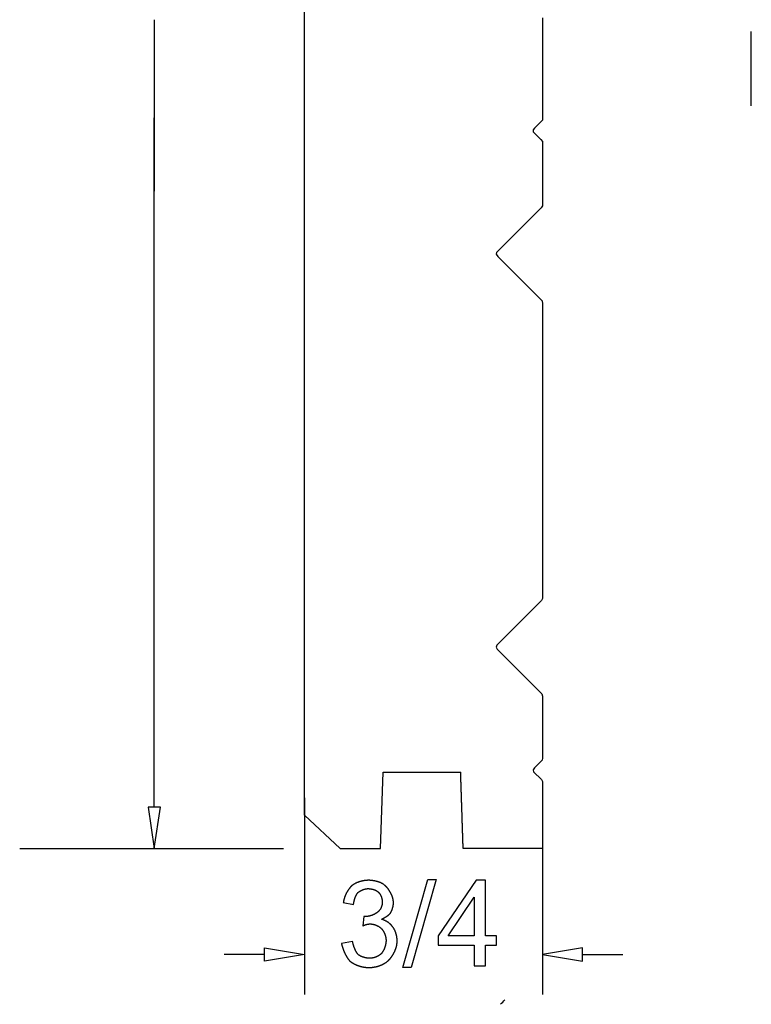
# Model space of a CAD drawing. Units: millimetres. Extents: x -78 to 520, y -80 to 73.
# Drawn here: x -64 to -2, y -80 to 4 of the extents above; entities that cross this region are included whole.
import ezdxf

# ---------------------------------------------------------------- set-up
doc = ezdxf.new("R2010")
doc.units = ezdxf.units.MM
doc.layers.get('0').update_dxf_attribs({"lineweight": 30})
doc.layers.add('Vector Layer 1', color=7, linetype='Continuous', lineweight=30)

msp = doc.modelspace()

# ---------------------------------------------------------------- linework, layer by layer
at = {"color": 18, "lineweight": 30, "true_color": 0x000000}
for p, q in [((-52.625, 4.185), (-52.625, -10.488)), ((-52.625, -63.146), (-52.625, -4.208)), ((-39.778, -62.351), (-39.778, -79.178)), ((-19.44, -65.526), (-19.44, -79.178)), ((-64.123, -66.676), (-41.566, -66.676)), ((-22.825, -66.672), (-22.823, -66.675)), ((-19.44, -66.675), (-22.823, -66.675)), ((-43.207, -75.749), (-46.636, -75.749)), ((-16.011, -75.749), (-12.582, -75.749))]:
    msp.add_line(p, q, dxfattribs=at)
at = {"color": 18, "lineweight": 30, "true_color": 0x000000, "extrusion": (0, 0, -1)}
for points in [[(22.825, -66.672), (22.828, -66.675), (22.828, -66.675), (26.218, -66.675), (26.218, -66.675), (26.219, -66.634), (26.221, -66.593), (26.222, -66.552), (26.223, -66.51), (26.225, -66.468), (26.226, -66.425), (26.227, -66.382), (26.229, -66.339), (26.23, -66.295), (26.232, -66.251), (26.233, -66.207), (26.235, -66.162), (26.236, -66.118), (26.237, -66.072), (26.239, -66.027), (26.24, -65.981), (26.242, -65.935), (26.243, -65.889), (26.245, -65.842), (26.246, -65.795), (26.248, -65.748), (26.249, -65.701), (26.251, -65.653), (26.253, -65.605), (26.254, -65.557), (26.256, -65.509), (26.257, -65.46), (26.259, -65.411), (26.26, -65.363), (26.262, -65.314), (26.264, -65.264), (26.265, -65.215), (26.267, -65.165), (26.268, -65.116), (26.27, -65.066), (26.272, -65.016), (26.273, -64.965), (26.275, -64.915), (26.277, -64.865), (26.278, -64.814), (26.28, -64.764), (26.281, -64.713), (26.283, -64.662), (26.285, -64.611), (26.286, -64.56), (26.288, -64.509), (26.29, -64.458), (26.291, -64.407), (26.293, -64.356), (26.295, -64.305), (26.296, -64.253), (26.298, -64.202), (26.3, -64.151), (26.301, -64.1), (26.303, -64.048), (26.305, -63.997), (26.306, -63.946), (26.308, -63.895), (26.31, -63.843), (26.311, -63.792), (26.313, -63.741), (26.315, -63.69), (26.316, -63.639), (26.318, -63.588), (26.32, -63.537), (26.321, -63.486), (26.323, -63.436), (26.325, -63.385), (26.326, -63.335), (26.328, -63.284), (26.329, -63.234), (26.331, -63.184), (26.333, -63.134), (26.334, -63.084), (26.336, -63.034), (26.338, -62.985), (26.339, -62.936), (26.341, -62.886), (26.342, -62.837), (26.344, -62.789), (26.345, -62.74), (26.347, -62.692), (26.349, -62.643), (26.35, -62.595), (26.352, -62.548), (26.353, -62.5), (26.355, -62.453), (26.356, -62.406), (26.358, -62.359), (26.359, -62.312), (26.361, -62.266), (26.362, -62.22), (26.364, -62.174), (26.365, -62.129), (26.367, -62.084), (26.368, -62.039), (26.37, -61.995), (26.371, -61.95), (26.372, -61.907), (26.374, -61.863), (26.375, -61.82), (26.377, -61.777), (26.378, -61.735), (26.379, -61.693), (26.381, -61.651), (26.382, -61.61), (26.383, -61.569), (26.385, -61.528), (26.386, -61.488), (26.387, -61.448), (26.389, -61.409), (26.39, -61.37), (26.391, -61.332), (26.392, -61.294), (26.394, -61.256), (26.395, -61.219), (26.396, -61.182), (26.397, -61.146), (26.398, -61.111), (26.399, -61.075), (26.401, -61.041), (26.402, -61.007), (26.403, -60.973), (26.404, -60.94), (26.405, -60.907), (26.406, -60.875), (26.407, -60.843), (26.408, -60.812), (26.409, -60.782), (26.41, -60.752), (26.411, -60.723), (26.412, -60.694), (26.413, -60.666), (26.414, -60.638), (26.414, -60.611), (26.415, -60.585), (26.416, -60.559), (26.417, -60.534), (26.418, -60.509), (26.419, -60.485), (26.419, -60.462), (26.42, -60.439), (26.421, -60.418), (26.421, -60.396), (26.422, -60.376), (26.423, -60.356), (26.423, -60.336), (26.424, -60.318), (26.425, -60.3), (26.425, -60.283), (26.426, -60.267), (26.426, -60.251), (26.427, -60.236), (26.427, -60.222), (26.428, -60.208), (26.428, -60.196), (26.428, -60.184), (26.429, -60.172), (26.429, -60.162), (26.429, -60.152)], [(31.38, -76.867), (29.237, -69.327), (29.237, -69.327), (28.522, -69.327), (28.522, -69.327), (30.666, -76.867), (30.666, -76.867), (31.38, -76.867)], [(27.491, -74.168), (25.268, -70.835), (25.268, -70.835), (25.268, -74.168), (25.268, -74.168), (27.491, -74.168)], [(43.207, -76.321), (43.207, -75.178), (43.207, -75.178), (39.778, -75.749), (39.778, -75.749), (43.207, -76.321)]]:
    msp.add_lwpolyline(points, dxfattribs=at)
at = {"color": 18, "lineweight": 30, "true_color": 0x000000}
for points in [[(-52.097, -63.146), (-53.153, -63.146), (-53.153, -63.146), (-52.625, -66.676), (-52.625, -66.676), (-52.097, -63.146)], [(-36.619, -74.803), (-36.619, -74.804), (-36.618, -74.805), (-36.618, -74.807), (-36.618, -74.809), (-36.617, -74.813), (-36.616, -74.817), (-36.615, -74.822), (-36.614, -74.827), (-36.613, -74.833), (-36.611, -74.84), (-36.61, -74.848), (-36.608, -74.856), (-36.606, -74.865), (-36.604, -74.874), (-36.601, -74.884), (-36.599, -74.895), (-36.596, -74.906), (-36.593, -74.918), (-36.59, -74.93), (-36.587, -74.943), (-36.584, -74.957), (-36.58, -74.97), (-36.576, -74.985), (-36.572, -75), (-36.568, -75.015), (-36.563, -75.031), (-36.559, -75.048), (-36.554, -75.065), (-36.549, -75.082), (-36.543, -75.1), (-36.538, -75.118), (-36.532, -75.136), (-36.526, -75.155), (-36.52, -75.175), (-36.513, -75.194), (-36.507, -75.214), (-36.5, -75.235), (-36.493, -75.255), (-36.485, -75.276), (-36.478, -75.298), (-36.47, -75.319), (-36.462, -75.341), (-36.453, -75.363), (-36.445, -75.386), (-36.436, -75.409), (-36.427, -75.432), (-36.417, -75.455), (-36.408, -75.478), (-36.398, -75.502), (-36.388, -75.525), (-36.377, -75.549), (-36.367, -75.573), (-36.355, -75.598), (-36.344, -75.622), (-36.333, -75.646), (-36.321, -75.671), (-36.309, -75.696), (-36.296, -75.721), (-36.283, -75.746), (-36.27, -75.77), (-36.257, -75.795), (-36.244, -75.821), (-36.23, -75.846), (-36.215, -75.871), (-36.201, -75.896), (-36.186, -75.921), (-36.171, -75.946), (-36.155, -75.971), (-36.14, -75.996), (-36.124, -76.021), (-36.107, -76.046), (-36.09, -76.071), (-36.073, -76.095), (-36.056, -76.12), (-36.038, -76.144), (-36.02, -76.169), (-36.002, -76.193), (-35.983, -76.217), (-35.964, -76.241), (-35.944, -76.265), (-35.925, -76.288), (-35.904, -76.312), (-35.904, -76.312), (-35.904, -76.312), (-35.903, -76.313), (-35.902, -76.314), (-35.9, -76.316), (-35.897, -76.318), (-35.894, -76.32), (-35.89, -76.324), (-35.886, -76.327), (-35.881, -76.331), (-35.875, -76.335), (-35.869, -76.34), (-35.862, -76.345), (-35.855, -76.351), (-35.847, -76.357), (-35.839, -76.363), (-35.83, -76.369), (-35.821, -76.376), (-35.811, -76.383), (-35.8, -76.391), (-35.789, -76.398), (-35.777, -76.406), (-35.765, -76.414), (-35.753, -76.423), (-35.739, -76.432), (-35.726, -76.44), (-35.711, -76.449), (-35.697, -76.459), (-35.681, -76.468), (-35.665, -76.478), (-35.649, -76.487), (-35.632, -76.497), (-35.615, -76.507), (-35.597, -76.517), (-35.579, -76.527), (-35.56, -76.538), (-35.54, -76.548), (-35.52, -76.558), (-35.5, -76.569), (-35.479, -76.579), (-35.458, -76.589), (-35.436, -76.6), (-35.414, -76.61), (-35.391, -76.621), (-35.368, -76.631), (-35.344, -76.641), (-35.32, -76.651), (-35.295, -76.662), (-35.27, -76.672), (-35.244, -76.682), (-35.218, -76.691), (-35.192, -76.701), (-35.165, -76.711), (-35.137, -76.72), (-35.11, -76.729), (-35.081, -76.738), (-35.053, -76.747), (-35.023, -76.756), (-34.994, -76.764), (-34.964, -76.772), (-34.933, -76.78), (-34.902, -76.788), (-34.871, -76.795), (-34.839, -76.803), (-34.807, -76.809), (-34.774, -76.816), (-34.741, -76.822), (-34.708, -76.828), (-34.674, -76.833), (-34.64, -76.839), (-34.605, -76.843), (-34.57, -76.848), (-34.535, -76.852), (-34.499, -76.855), (-34.463, -76.858), (-34.426, -76.861), (-34.389, -76.863), (-34.352, -76.865), (-34.314, -76.866), (-34.276, -76.867), (-34.237, -76.867), (-34.237, -76.867), (-34.237, -76.867), (-34.236, -76.867), (-34.234, -76.867), (-34.231, -76.867), (-34.228, -76.867), (-34.224, -76.867), (-34.219, -76.867), (-34.213, -76.867), (-34.207, -76.866), (-34.2, -76.866), (-34.192, -76.866), (-34.184, -76.866), (-34.175, -76.865), (-34.165, -76.865), (-34.155, -76.864), (-34.144, -76.863), (-34.132, -76.863), (-34.12, -76.862), (-34.108, -76.861), (-34.094, -76.86), (-34.081, -76.859), (-34.066, -76.857), (-34.052, -76.856), (-34.036, -76.854), (-34.02, -76.853), (-34.004, -76.851), (-33.987, -76.849), (-33.97, -76.847), (-33.952, -76.844), (-33.934, -76.842), (-33.916, -76.839), (-33.897, -76.837), (-33.878, -76.834), (-33.858, -76.831), (-33.838, -76.827), (-33.817, -76.824), (-33.796, -76.82), (-33.775, -76.816), (-33.754, -76.812), (-33.732, -76.808), (-33.71, -76.803), (-33.688, -76.798), (-33.665, -76.793), (-33.642, -76.788), (-33.619, -76.782), (-33.596, -76.776), (-33.572, -76.77), (-33.548, -76.764), (-33.524, -76.758), (-33.5, -76.751), (-33.476, -76.744), (-33.451, -76.736), (-33.427, -76.728), (-33.402, -76.72), (-33.377, -76.712), (-33.352, -76.704), (-33.327, -76.695), (-33.302, -76.685), (-33.277, -76.676), (-33.251, -76.666), (-33.226, -76.656), (-33.201, -76.645), (-33.175, -76.634), (-33.15, -76.623), (-33.124, -76.611), (-33.099, -76.599), (-33.074, -76.587), (-33.048, -76.574), (-33.023, -76.561), (-32.998, -76.548), (-32.973, -76.534), (-32.948, -76.519), (-32.923, -76.505), (-32.898, -76.49), (-32.873, -76.474), (-32.849, -76.458), (-32.825, -76.442), (-32.8, -76.425), (-32.776, -76.408), (-32.753, -76.39), (-32.729, -76.372), (-32.706, -76.353), (-32.682, -76.334), (-32.66, -76.315), (-32.637, -76.295), (-32.615, -76.274), (-32.592, -76.254), (-32.571, -76.232), (-32.571, -76.232), (-32.57, -76.232), (-32.57, -76.231), (-32.568, -76.23), (-32.566, -76.228), (-32.564, -76.225), (-32.561, -76.222), (-32.558, -76.219), (-32.554, -76.215), (-32.55, -76.21), (-32.545, -76.205), (-32.54, -76.2), (-32.534, -76.193), (-32.528, -76.187), (-32.522, -76.18), (-32.515, -76.172), (-32.508, -76.164), (-32.501, -76.156), (-32.493, -76.147), (-32.485, -76.137), (-32.477, -76.127), (-32.468, -76.117), (-32.459, -76.106), (-32.45, -76.094), (-32.44, -76.082), (-32.43, -76.07), (-32.42, -76.057), (-32.41, -76.044), (-32.4, -76.031), (-32.389, -76.016), (-32.378, -76.002), (-32.367, -75.987), (-32.356, -75.972), (-32.345, -75.956), (-32.333, -75.94), (-32.321, -75.923), (-32.31, -75.906), (-32.298, -75.889), (-32.286, -75.871), (-32.274, -75.853), (-32.262, -75.834), (-32.25, -75.815), (-32.238, -75.796), (-32.226, -75.776), (-32.213, -75.756), (-32.201, -75.735), (-32.189, -75.715), (-32.177, -75.693), (-32.165, -75.672), (-32.153, -75.65), (-32.141, -75.628), (-32.129, -75.605), (-32.117, -75.582), (-32.105, -75.559), (-32.094, -75.535), (-32.082, -75.511), (-32.071, -75.487), (-32.06, -75.462), (-32.049, -75.438), (-32.038, -75.412), (-32.027, -75.387), (-32.017, -75.361), (-32.006, -75.335), (-31.996, -75.308), (-31.987, -75.282), (-31.977, -75.255), (-31.968, -75.228), (-31.959, -75.2), (-31.95, -75.172), (-31.942, -75.144), (-31.934, -75.116), (-31.926, -75.087), (-31.919, -75.058), (-31.911, -75.029), (-31.905, -75), (-31.898, -74.97), (-31.892, -74.94), (-31.887, -74.91), (-31.882, -74.88), (-31.877, -74.85), (-31.873, -74.819), (-31.869, -74.788), (-31.866, -74.757), (-31.863, -74.725), (-31.861, -74.694), (-31.859, -74.662), (-31.857, -74.63), (-31.857, -74.598), (-31.856, -74.565), (-31.856, -74.565), (-31.856, -74.565), (-31.856, -74.564), (-31.856, -74.562), (-31.856, -74.559), (-31.856, -74.556), (-31.856, -74.552), (-31.857, -74.547), (-31.857, -74.541), (-31.857, -74.535), (-31.857, -74.528), (-31.858, -74.521), (-31.858, -74.513), (-31.858, -74.504), (-31.859, -74.495), (-31.86, -74.485), (-31.86, -74.475), (-31.861, -74.464), (-31.862, -74.452), (-31.863, -74.44), (-31.864, -74.428), (-31.865, -74.414), (-31.867, -74.401), (-31.868, -74.387), (-31.87, -74.372), (-31.872, -74.357), (-31.873, -74.342), (-31.876, -74.326), (-31.878, -74.31), (-31.88, -74.293), (-31.883, -74.277), (-31.885, -74.259), (-31.888, -74.242), (-31.891, -74.224), (-31.895, -74.205), (-31.898, -74.187), (-31.902, -74.168), (-31.906, -74.149), (-31.91, -74.129), (-31.914, -74.109), (-31.919, -74.09), (-31.924, -74.069), (-31.929, -74.049), (-31.934, -74.029), (-31.94, -74.008), (-31.945, -73.987), (-31.952, -73.966), (-31.958, -73.945), (-31.965, -73.924), (-31.971, -73.902), (-31.979, -73.881), (-31.986, -73.859), (-31.994, -73.838), (-32.002, -73.816), (-32.01, -73.794), (-32.019, -73.772), (-32.028, -73.751), (-32.038, -73.729), (-32.047, -73.707), (-32.057, -73.686), (-32.068, -73.664), (-32.079, -73.643), (-32.09, -73.621), (-32.101, -73.6), (-32.113, -73.578), (-32.125, -73.557), (-32.138, -73.536), (-32.151, -73.515), (-32.164, -73.495), (-32.178, -73.474), (-32.192, -73.454), (-32.207, -73.434), (-32.222, -73.414), (-32.237, -73.394), (-32.253, -73.375), (-32.253, -73.375), (-32.253, -73.374), (-32.254, -73.373), (-32.255, -73.372), (-32.257, -73.37), (-32.259, -73.367), (-32.261, -73.363), (-32.264, -73.36), (-32.267, -73.355), (-32.271, -73.35), (-32.275, -73.345), (-32.28, -73.339), (-32.285, -73.332), (-32.29, -73.325), (-32.296, -73.318), (-32.302, -73.31), (-32.309, -73.302), (-32.316, -73.293), (-32.324, -73.284), (-32.332, -73.275), (-32.341, -73.266), (-32.35, -73.256), (-32.359, -73.245), (-32.369, -73.235), (-32.379, -73.224), (-32.39, -73.213), (-32.401, -73.201), (-32.413, -73.19), (-32.425, -73.178), (-32.437, -73.166), (-32.45, -73.154), (-32.463, -73.142), (-32.477, -73.129), (-32.491, -73.117), (-32.506, -73.104), (-32.521, -73.091), (-32.537, -73.078), (-32.552, -73.065), (-32.569, -73.053), (-32.586, -73.04), (-32.603, -73.027), (-32.621, -73.014), (-32.639, -73.001), (-32.657, -72.988), (-32.676, -72.975), (-32.696, -72.962), (-32.716, -72.949), (-32.736, -72.937), (-32.757, -72.924), (-32.778, -72.912), (-32.8, -72.9), (-32.822, -72.888), (-32.844, -72.876), (-32.867, -72.864), (-32.891, -72.853), (-32.915, -72.842), (-32.939, -72.831), (-32.964, -72.82), (-32.989, -72.81), (-33.014, -72.8), (-33.04, -72.79), (-33.067, -72.781), (-33.094, -72.772), (-33.121, -72.763), (-33.149, -72.755), (-33.177, -72.747), (-33.206, -72.74), (-33.206, -72.74), (-33.205, -72.739), (-33.204, -72.739), (-33.202, -72.738), (-33.2, -72.737), (-33.197, -72.736), (-33.193, -72.734), (-33.189, -72.732), (-33.184, -72.73), (-33.178, -72.727), (-33.172, -72.725), (-33.166, -72.722), (-33.159, -72.718), (-33.151, -72.715), (-33.143, -72.711), (-33.134, -72.707), (-33.125, -72.702), (-33.115, -72.697), (-33.105, -72.693), (-33.095, -72.687), (-33.084, -72.682), (-33.072, -72.676), (-33.061, -72.67), (-33.049, -72.664), (-33.036, -72.658), (-33.024, -72.651), (-33.011, -72.644), (-32.997, -72.637), (-32.984, -72.63), (-32.97, -72.622), (-32.956, -72.614), (-32.942, -72.606), (-32.927, -72.598), (-32.913, -72.59), (-32.898, -72.581), (-32.883, -72.572), (-32.868, -72.563), (-32.853, -72.554), (-32.837, -72.544), (-32.822, -72.535), (-32.807, -72.525), (-32.791, -72.515), (-32.775, -72.505), (-32.76, -72.494), (-32.744, -72.484), (-32.729, -72.473), (-32.713, -72.462), (-32.698, -72.451), (-32.682, -72.44), (-32.667, -72.428), (-32.652, -72.417), (-32.636, -72.405), (-32.621, -72.393), (-32.606, -72.381), (-32.592, -72.369), (-32.577, -72.356), (-32.563, -72.344), (-32.549, -72.331), (-32.535, -72.318), (-32.521, -72.306), (-32.508, -72.293), (-32.495, -72.279), (-32.482, -72.266), (-32.469, -72.253), (-32.457, -72.239), (-32.445, -72.226), (-32.434, -72.212), (-32.423, -72.198), (-32.412, -72.184), (-32.412, -72.184), (-32.412, -72.184), (-32.411, -72.183), (-32.41, -72.181), (-32.409, -72.179), (-32.407, -72.176), (-32.405, -72.172), (-32.403, -72.168), (-32.4, -72.163), (-32.397, -72.157), (-32.394, -72.151), (-32.39, -72.145), (-32.386, -72.137), (-32.382, -72.13), (-32.378, -72.121), (-32.374, -72.112), (-32.369, -72.103), (-32.364, -72.093), (-32.359, -72.082), (-32.354, -72.071), (-32.348, -72.06), (-32.343, -72.047), (-32.337, -72.035), (-32.332, -72.022), (-32.326, -72.008), (-32.32, -71.994), (-32.314, -71.98), (-32.308, -71.965), (-32.302, -71.95), (-32.296, -71.934), (-32.29, -71.918), (-32.284, -71.901), (-32.278, -71.884), (-32.272, -71.867), (-32.266, -71.849), (-32.26, -71.831), (-32.254, -71.813), (-32.248, -71.794), (-32.243, -71.775), (-32.237, -71.755), (-32.232, -71.736), (-32.227, -71.716), (-32.222, -71.695), (-32.217, -71.675), (-32.212, -71.654), (-32.208, -71.632), (-32.203, -71.611), (-32.199, -71.589), (-32.195, -71.567), (-32.192, -71.545), (-32.189, -71.522), (-32.186, -71.499), (-32.183, -71.477), (-32.181, -71.453), (-32.179, -71.43), (-32.177, -71.407), (-32.176, -71.383), (-32.175, -71.359), (-32.174, -71.335), (-32.174, -71.311), (-32.174, -71.311), (-32.174, -71.31), (-32.174, -71.309), (-32.174, -71.307), (-32.174, -71.305), (-32.174, -71.301), (-32.174, -71.297), (-32.174, -71.292), (-32.174, -71.287), (-32.175, -71.28), (-32.175, -71.273), (-32.176, -71.266), (-32.176, -71.258), (-32.177, -71.249), (-32.178, -71.239), (-32.179, -71.229), (-32.18, -71.218), (-32.181, -71.207), (-32.182, -71.195), (-32.184, -71.183), (-32.186, -71.17), (-32.187, -71.156), (-32.189, -71.142), (-32.192, -71.128), (-32.194, -71.113), (-32.197, -71.097), (-32.2, -71.081), (-32.203, -71.065), (-32.206, -71.048), (-32.21, -71.031), (-32.213, -71.013), (-32.218, -70.995), (-32.222, -70.977), (-32.227, -70.958), (-32.232, -70.939), (-32.237, -70.919), (-32.242, -70.899), (-32.248, -70.879), (-32.254, -70.859), (-32.261, -70.838), (-32.268, -70.817), (-32.275, -70.796), (-32.283, -70.774), (-32.291, -70.752), (-32.299, -70.73), (-32.308, -70.708), (-32.317, -70.686), (-32.326, -70.663), (-32.336, -70.64), (-32.347, -70.617), (-32.357, -70.594), (-32.369, -70.571), (-32.38, -70.548), (-32.393, -70.524), (-32.405, -70.501), (-32.418, -70.477), (-32.432, -70.454), (-32.446, -70.43), (-32.461, -70.406), (-32.476, -70.382), (-32.491, -70.358), (-32.491, -70.358), (-32.491, -70.358), (-32.492, -70.357), (-32.493, -70.355), (-32.494, -70.353), (-32.496, -70.35), (-32.498, -70.346), (-32.5, -70.342), (-32.502, -70.337), (-32.505, -70.332), (-32.509, -70.326), (-32.512, -70.32), (-32.516, -70.313), (-32.521, -70.305), (-32.525, -70.298), (-32.53, -70.289), (-32.536, -70.28), (-32.542, -70.271), (-32.548, -70.261), (-32.554, -70.251), (-32.561, -70.241), (-32.568, -70.23), (-32.576, -70.219), (-32.584, -70.207), (-32.592, -70.195), (-32.6, -70.183), (-32.609, -70.17), (-32.618, -70.158), (-32.628, -70.145), (-32.638, -70.132), (-32.648, -70.118), (-32.659, -70.104), (-32.67, -70.091), (-32.681, -70.076), (-32.693, -70.062), (-32.705, -70.048), (-32.717, -70.033), (-32.73, -70.019), (-32.743, -70.004), (-32.757, -69.989), (-32.77, -69.975), (-32.784, -69.96), (-32.799, -69.945), (-32.814, -69.93), (-32.829, -69.915), (-32.844, -69.9), (-32.86, -69.886), (-32.877, -69.871), (-32.893, -69.856), (-32.91, -69.841), (-32.927, -69.827), (-32.945, -69.813), (-32.963, -69.798), (-32.981, -69.784), (-33, -69.77), (-33.019, -69.757), (-33.038, -69.743), (-33.058, -69.73), (-33.078, -69.717), (-33.098, -69.704), (-33.119, -69.691), (-33.14, -69.679), (-33.162, -69.667), (-33.183, -69.655), (-33.206, -69.644), (-33.206, -69.644), (-33.206, -69.644), (-33.207, -69.643), (-33.209, -69.642), (-33.211, -69.641), (-33.214, -69.64), (-33.218, -69.638), (-33.222, -69.636), (-33.227, -69.634), (-33.233, -69.631), (-33.239, -69.628), (-33.246, -69.625), (-33.254, -69.622), (-33.262, -69.619), (-33.271, -69.615), (-33.28, -69.611), (-33.29, -69.607), (-33.3, -69.603), (-33.312, -69.598), (-33.323, -69.594), (-33.335, -69.589), (-33.348, -69.584), (-33.362, -69.579), (-33.375, -69.574), (-33.39, -69.569), (-33.405, -69.563), (-33.42, -69.558), (-33.436, -69.553), (-33.453, -69.547), (-33.469, -69.542), (-33.487, -69.536), (-33.505, -69.531), (-33.523, -69.525), (-33.542, -69.519), (-33.561, -69.514), (-33.581, -69.508), (-33.601, -69.503), (-33.622, -69.497), (-33.643, -69.492), (-33.664, -69.487), (-33.686, -69.481), (-33.709, -69.476), (-33.731, -69.471), (-33.754, -69.466), (-33.778, -69.461), (-33.802, -69.456), (-33.826, -69.452), (-33.85, -69.447), (-33.875, -69.443), (-33.901, -69.439), (-33.926, -69.435), (-33.952, -69.431), (-33.979, -69.428), (-34.005, -69.425), (-34.032, -69.422), (-34.059, -69.419), (-34.087, -69.416), (-34.115, -69.414), (-34.143, -69.412), (-34.171, -69.41), (-34.2, -69.409), (-34.229, -69.407), (-34.258, -69.407), (-34.287, -69.406), (-34.317, -69.406), (-34.317, -69.406), (-34.317, -69.406), (-34.318, -69.406), (-34.32, -69.406), (-34.323, -69.406), (-34.327, -69.406), (-34.331, -69.406), (-34.336, -69.406), (-34.341, -69.406), (-34.348, -69.407), (-34.355, -69.407), (-34.362, -69.407), (-34.37, -69.407), (-34.379, -69.408), (-34.389, -69.408), (-34.399, -69.409), (-34.41, -69.41), (-34.421, -69.41), (-34.433, -69.411), (-34.446, -69.412), (-34.459, -69.413), (-34.472, -69.414), (-34.486, -69.415), (-34.501, -69.417), (-34.516, -69.418), (-34.531, -69.42), (-34.547, -69.422), (-34.564, -69.424), (-34.581, -69.426), (-34.598, -69.428), (-34.616, -69.43), (-34.634, -69.433), (-34.652, -69.435), (-34.671, -69.438), (-34.69, -69.441), (-34.71, -69.444), (-34.73, -69.448), (-34.75, -69.451), (-34.77, -69.455), (-34.791, -69.459), (-34.812, -69.463), (-34.834, -69.468), (-34.855, -69.472), (-34.877, -69.477), (-34.899, -69.482), (-34.921, -69.488), (-34.944, -69.493), (-34.966, -69.499), (-34.989, -69.505), (-35.012, -69.511), (-35.035, -69.518), (-35.058, -69.525), (-35.081, -69.532), (-35.105, -69.539), (-35.128, -69.547), (-35.152, -69.555), (-35.175, -69.563), (-35.199, -69.572), (-35.223, -69.581), (-35.246, -69.59), (-35.27, -69.599), (-35.294, -69.609), (-35.318, -69.619), (-35.341, -69.63), (-35.365, -69.641), (-35.388, -69.652), (-35.412, -69.664), (-35.435, -69.675), (-35.458, -69.688), (-35.482, -69.7), (-35.505, -69.713), (-35.528, -69.727), (-35.55, -69.74), (-35.573, -69.755), (-35.595, -69.769), (-35.617, -69.784), (-35.639, -69.799), (-35.661, -69.815), (-35.683, -69.831), (-35.704, -69.848), (-35.725, -69.865), (-35.746, -69.882), (-35.746, -69.882), (-35.746, -69.882), (-35.747, -69.883), (-35.748, -69.884), (-35.75, -69.886), (-35.753, -69.888), (-35.756, -69.891), (-35.759, -69.895), (-35.763, -69.898), (-35.768, -69.903), (-35.773, -69.908), (-35.778, -69.913), (-35.784, -69.919), (-35.791, -69.925), (-35.798, -69.932), (-35.805, -69.939), (-35.812, -69.947), (-35.82, -69.956), (-35.828, -69.964), (-35.837, -69.974), (-35.846, -69.984), (-35.855, -69.994), (-35.865, -70.005), (-35.875, -70.017), (-35.885, -70.028), (-35.896, -70.041), (-35.906, -70.054), (-35.917, -70.067), (-35.928, -70.081), (-35.94, -70.096), (-35.951, -70.111), (-35.963, -70.126), (-35.975, -70.142), (-35.987, -70.159), (-35.999, -70.176), (-36.012, -70.193), (-36.024, -70.211), (-36.037, -70.23), (-36.05, -70.249), (-36.062, -70.268), (-36.075, -70.289), (-36.088, -70.309), (-36.101, -70.33), (-36.114, -70.352), (-36.127, -70.374), (-36.14, -70.396), (-36.153, -70.42), (-36.166, -70.443), (-36.179, -70.467), (-36.191, -70.492), (-36.204, -70.517), (-36.217, -70.543), (-36.229, -70.569), (-36.242, -70.596), (-36.254, -70.623), (-36.266, -70.65), (-36.278, -70.679), (-36.29, -70.707), (-36.302, -70.737), (-36.313, -70.766), (-36.325, -70.797), (-36.336, -70.827), (-36.347, -70.859), (-36.357, -70.89), (-36.368, -70.923), (-36.378, -70.955), (-36.387, -70.989), (-36.397, -71.022), (-36.406, -71.057), (-36.415, -71.091), (-36.423, -71.127), (-36.431, -71.163), (-36.439, -71.199), (-36.446, -71.236), (-36.453, -71.273), (-36.46, -71.311), (-36.46, -71.311), (-35.587, -71.47), (-35.587, -71.47), (-35.587, -71.469), (-35.587, -71.468), (-35.586, -71.466), (-35.586, -71.464), (-35.586, -71.46), (-35.585, -71.456), (-35.585, -71.451), (-35.584, -71.446), (-35.583, -71.44), (-35.582, -71.433), (-35.581, -71.426), (-35.58, -71.418), (-35.579, -71.41), (-35.577, -71.4), (-35.576, -71.391), (-35.574, -71.381), (-35.572, -71.37), (-35.57, -71.359), (-35.568, -71.347), (-35.566, -71.335), (-35.564, -71.322), (-35.562, -71.309), (-35.559, -71.296), (-35.556, -71.282), (-35.554, -71.268), (-35.551, -71.253), (-35.547, -71.238), (-35.544, -71.223), (-35.541, -71.207), (-35.537, -71.191), (-35.533, -71.175), (-35.53, -71.159), (-35.525, -71.142), (-35.521, -71.125), (-35.517, -71.108), (-35.512, -71.09), (-35.507, -71.073), (-35.503, -71.055), (-35.497, -71.037), (-35.492, -71.019), (-35.487, -71.001), (-35.481, -70.982), (-35.475, -70.964), (-35.469, -70.946), (-35.463, -70.927), (-35.457, -70.908), (-35.45, -70.89), (-35.443, -70.871), (-35.436, -70.853), (-35.429, -70.834), (-35.422, -70.815), (-35.414, -70.797), (-35.406, -70.779), (-35.398, -70.76), (-35.39, -70.742), (-35.382, -70.724), (-35.373, -70.706), (-35.364, -70.688), (-35.355, -70.671), (-35.346, -70.653), (-35.336, -70.636), (-35.326, -70.619), (-35.316, -70.602), (-35.306, -70.585), (-35.296, -70.569), (-35.285, -70.553), (-35.274, -70.538), (-35.263, -70.522), (-35.251, -70.507), (-35.239, -70.493), (-35.227, -70.478), (-35.215, -70.464), (-35.203, -70.451), (-35.19, -70.438), (-35.19, -70.438), (-35.19, -70.438), (-35.189, -70.437), (-35.187, -70.436), (-35.185, -70.434), (-35.182, -70.432), (-35.179, -70.429), (-35.175, -70.427), (-35.171, -70.423), (-35.166, -70.42), (-35.16, -70.416), (-35.154, -70.411), (-35.148, -70.407), (-35.141, -70.402), (-35.133, -70.397), (-35.125, -70.391), (-35.116, -70.385), (-35.107, -70.379), (-35.097, -70.373), (-35.087, -70.367), (-35.077, -70.36), (-35.066, -70.353), (-35.054, -70.346), (-35.042, -70.339), (-35.03, -70.332), (-35.017, -70.325), (-35.004, -70.317), (-34.99, -70.31), (-34.976, -70.302), (-34.962, -70.294), (-34.947, -70.287), (-34.932, -70.279), (-34.916, -70.271), (-34.901, -70.264), (-34.884, -70.256), (-34.868, -70.248), (-34.851, -70.241), (-34.833, -70.234), (-34.816, -70.226), (-34.798, -70.219), (-34.78, -70.212), (-34.761, -70.205), (-34.742, -70.198), (-34.723, -70.191), (-34.704, -70.185), (-34.684, -70.179), (-34.664, -70.173), (-34.644, -70.167), (-34.624, -70.162), (-34.603, -70.156), (-34.582, -70.151), (-34.561, -70.147), (-34.54, -70.142), (-34.518, -70.138), (-34.497, -70.135), (-34.475, -70.132), (-34.453, -70.129), (-34.43, -70.126), (-34.408, -70.124), (-34.385, -70.122), (-34.363, -70.121), (-34.34, -70.121), (-34.317, -70.12), (-34.317, -70.12), (-34.316, -70.12), (-34.315, -70.12), (-34.313, -70.12), (-34.311, -70.12), (-34.307, -70.12), (-34.303, -70.121), (-34.299, -70.121), (-34.293, -70.121), (-34.287, -70.121), (-34.28, -70.121), (-34.273, -70.122), (-34.265, -70.122), (-34.257, -70.123), (-34.247, -70.123), (-34.238, -70.124), (-34.228, -70.125), (-34.217, -70.126), (-34.206, -70.127), (-34.194, -70.128), (-34.182, -70.13), (-34.17, -70.131), (-34.157, -70.133), (-34.143, -70.134), (-34.13, -70.136), (-34.115, -70.138), (-34.101, -70.141), (-34.086, -70.143), (-34.071, -70.146), (-34.056, -70.148), (-34.04, -70.151), (-34.024, -70.155), (-34.008, -70.158), (-33.991, -70.162), (-33.974, -70.166), (-33.957, -70.17), (-33.94, -70.174), (-33.923, -70.179), (-33.906, -70.184), (-33.888, -70.189), (-33.871, -70.194), (-33.853, -70.2), (-33.835, -70.206), (-33.817, -70.212), (-33.799, -70.219), (-33.781, -70.226), (-33.763, -70.233), (-33.745, -70.24), (-33.728, -70.248), (-33.71, -70.256), (-33.692, -70.265), (-33.674, -70.274), (-33.656, -70.283), (-33.639, -70.292), (-33.622, -70.302), (-33.604, -70.313), (-33.587, -70.323), (-33.57, -70.334), (-33.554, -70.346), (-33.537, -70.358), (-33.521, -70.37), (-33.505, -70.383), (-33.489, -70.396), (-33.474, -70.409), (-33.459, -70.423), (-33.444, -70.438), (-33.444, -70.438), (-33.443, -70.438), (-33.443, -70.439), (-33.441, -70.44), (-33.44, -70.442), (-33.437, -70.445), (-33.435, -70.448), (-33.431, -70.451), (-33.428, -70.455), (-33.424, -70.46), (-33.419, -70.465), (-33.415, -70.47), (-33.41, -70.477), (-33.404, -70.483), (-33.399, -70.49), (-33.393, -70.498), (-33.386, -70.506), (-33.38, -70.515), (-33.373, -70.524), (-33.366, -70.534), (-33.359, -70.544), (-33.352, -70.555), (-33.344, -70.566), (-33.337, -70.578), (-33.329, -70.59), (-33.321, -70.603), (-33.313, -70.616), (-33.305, -70.63), (-33.297, -70.644), (-33.289, -70.658), (-33.281, -70.674), (-33.273, -70.689), (-33.265, -70.705), (-33.257, -70.722), (-33.249, -70.739), (-33.241, -70.756), (-33.233, -70.774), (-33.226, -70.793), (-33.218, -70.812), (-33.211, -70.831), (-33.204, -70.851), (-33.197, -70.871), (-33.19, -70.892), (-33.184, -70.913), (-33.177, -70.935), (-33.171, -70.957), (-33.166, -70.979), (-33.16, -71.002), (-33.155, -71.025), (-33.151, -71.049), (-33.146, -71.074), (-33.142, -71.098), (-33.139, -71.123), (-33.135, -71.149), (-33.133, -71.175), (-33.13, -71.201), (-33.129, -71.228), (-33.127, -71.255), (-33.127, -71.283), (-33.126, -71.311), (-33.126, -71.311), (-33.126, -71.311), (-33.126, -71.312), (-33.126, -71.314), (-33.126, -71.317), (-33.126, -71.32), (-33.127, -71.324), (-33.127, -71.329), (-33.127, -71.335), (-33.128, -71.341), (-33.128, -71.347), (-33.129, -71.355), (-33.129, -71.363), (-33.13, -71.371), (-33.131, -71.38), (-33.132, -71.39), (-33.133, -71.4), (-33.135, -71.411), (-33.136, -71.422), (-33.138, -71.433), (-33.14, -71.446), (-33.142, -71.458), (-33.145, -71.471), (-33.147, -71.484), (-33.15, -71.498), (-33.153, -71.512), (-33.157, -71.527), (-33.16, -71.542), (-33.164, -71.557), (-33.169, -71.572), (-33.173, -71.588), (-33.178, -71.604), (-33.183, -71.62), (-33.189, -71.637), (-33.194, -71.653), (-33.201, -71.67), (-33.207, -71.687), (-33.214, -71.705), (-33.221, -71.722), (-33.229, -71.74), (-33.237, -71.757), (-33.246, -71.775), (-33.255, -71.793), (-33.264, -71.811), (-33.274, -71.828), (-33.284, -71.846), (-33.295, -71.864), (-33.306, -71.882), (-33.318, -71.9), (-33.33, -71.918), (-33.343, -71.936), (-33.356, -71.954), (-33.37, -71.971), (-33.384, -71.989), (-33.399, -72.006), (-33.415, -72.023), (-33.431, -72.041), (-33.447, -72.057), (-33.465, -72.074), (-33.482, -72.091), (-33.501, -72.107), (-33.52, -72.123), (-33.54, -72.139), (-33.56, -72.154), (-33.581, -72.169), (-33.602, -72.184), (-33.602, -72.184), (-33.603, -72.184), (-33.604, -72.185), (-33.605, -72.186), (-33.607, -72.188), (-33.61, -72.19), (-33.613, -72.192), (-33.617, -72.195), (-33.622, -72.199), (-33.627, -72.202), (-33.632, -72.206), (-33.639, -72.21), (-33.645, -72.215), (-33.653, -72.22), (-33.66, -72.225), (-33.669, -72.231), (-33.678, -72.237), (-33.687, -72.243), (-33.697, -72.249), (-33.707, -72.255), (-33.718, -72.262), (-33.73, -72.269), (-33.742, -72.276), (-33.754, -72.283), (-33.767, -72.29), (-33.78, -72.297), (-33.794, -72.305), (-33.809, -72.312), (-33.823, -72.32), (-33.839, -72.327), (-33.854, -72.335), (-33.87, -72.343), (-33.887, -72.35), (-33.904, -72.358), (-33.921, -72.366), (-33.939, -72.373), (-33.957, -72.381), (-33.976, -72.388), (-33.995, -72.396), (-34.014, -72.403), (-34.034, -72.41), (-34.054, -72.417), (-34.075, -72.424), (-34.096, -72.43), (-34.117, -72.437), (-34.139, -72.443), (-34.161, -72.449), (-34.183, -72.455), (-34.206, -72.46), (-34.229, -72.465), (-34.252, -72.47), (-34.276, -72.475), (-34.3, -72.479), (-34.324, -72.483), (-34.348, -72.487), (-34.373, -72.49), (-34.398, -72.493), (-34.424, -72.496), (-34.45, -72.498), (-34.475, -72.499), (-34.502, -72.501), (-34.528, -72.501), (-34.555, -72.502), (-34.555, -72.502), (-34.555, -72.502), (-34.556, -72.502), (-34.558, -72.502), (-34.561, -72.502), (-34.564, -72.502), (-34.568, -72.502), (-34.572, -72.502), (-34.577, -72.502), (-34.582, -72.502), (-34.588, -72.502), (-34.594, -72.502), (-34.601, -72.502), (-34.608, -72.502), (-34.616, -72.502), (-34.624, -72.502), (-34.632, -72.502), (-34.64, -72.502), (-34.649, -72.502), (-34.658, -72.502), (-34.667, -72.502), (-34.676, -72.502), (-34.685, -72.502), (-34.695, -72.502), (-34.704, -72.502), (-34.714, -72.502), (-34.714, -72.502), (-34.793, -73.295), (-34.793, -73.295), (-34.793, -73.295), (-34.792, -73.295), (-34.79, -73.294), (-34.788, -73.293), (-34.785, -73.291), (-34.781, -73.289), (-34.777, -73.287), (-34.772, -73.285), (-34.766, -73.283), (-34.76, -73.28), (-34.754, -73.277), (-34.746, -73.274), (-34.739, -73.27), (-34.73, -73.267), (-34.721, -73.263), (-34.712, -73.259), (-34.702, -73.255), (-34.692, -73.251), (-34.681, -73.247), (-34.67, -73.243), (-34.659, -73.239), (-34.647, -73.234), (-34.634, -73.23), (-34.621, -73.225), (-34.608, -73.22), (-34.595, -73.216), (-34.581, -73.211), (-34.567, -73.207), (-34.552, -73.202), (-34.537, -73.198), (-34.522, -73.193), (-34.506, -73.189), (-34.491, -73.185), (-34.475, -73.18), (-34.458, -73.176), (-34.442, -73.172), (-34.425, -73.169), (-34.408, -73.165), (-34.391, -73.161), (-34.374, -73.158), (-34.357, -73.155), (-34.339, -73.152), (-34.321, -73.149), (-34.304, -73.147), (-34.286, -73.144), (-34.268, -73.142), (-34.249, -73.141), (-34.231, -73.139), (-34.213, -73.138), (-34.195, -73.137), (-34.176, -73.137), (-34.158, -73.137), (-34.158, -73.137), (-34.158, -73.137), (-34.157, -73.137), (-34.155, -73.137), (-34.152, -73.137), (-34.149, -73.137), (-34.144, -73.137), (-34.14, -73.137), (-34.134, -73.137), (-34.128, -73.138), (-34.121, -73.138), (-34.114, -73.138), (-34.106, -73.139), (-34.097, -73.14), (-34.088, -73.14), (-34.078, -73.141), (-34.068, -73.142), (-34.057, -73.144), (-34.045, -73.145), (-34.034, -73.146), (-34.021, -73.148), (-34.008, -73.15), (-33.995, -73.152), (-33.981, -73.154), (-33.967, -73.156), (-33.952, -73.159), (-33.937, -73.162), (-33.922, -73.165), (-33.906, -73.168), (-33.89, -73.172), (-33.873, -73.176), (-33.856, -73.18), (-33.839, -73.184), (-33.822, -73.188), (-33.804, -73.193), (-33.786, -73.198), (-33.768, -73.204), (-33.75, -73.21), (-33.731, -73.216), (-33.712, -73.222), (-33.693, -73.229), (-33.674, -73.236), (-33.655, -73.244), (-33.635, -73.251), (-33.616, -73.26), (-33.596, -73.268), (-33.577, -73.277), (-33.557, -73.287), (-33.537, -73.296), (-33.517, -73.307), (-33.497, -73.317), (-33.477, -73.328), (-33.457, -73.34), (-33.437, -73.352), (-33.417, -73.364), (-33.397, -73.377), (-33.378, -73.39), (-33.358, -73.404), (-33.338, -73.418), (-33.319, -73.433), (-33.3, -73.449), (-33.281, -73.465), (-33.262, -73.481), (-33.243, -73.498), (-33.224, -73.515), (-33.206, -73.533), (-33.206, -73.533), (-33.205, -73.534), (-33.205, -73.535), (-33.203, -73.536), (-33.201, -73.538), (-33.199, -73.54), (-33.196, -73.543), (-33.193, -73.547), (-33.189, -73.551), (-33.185, -73.556), (-33.18, -73.561), (-33.175, -73.567), (-33.17, -73.573), (-33.164, -73.58), (-33.158, -73.587), (-33.152, -73.595), (-33.145, -73.603), (-33.138, -73.612), (-33.131, -73.621), (-33.124, -73.631), (-33.116, -73.641), (-33.108, -73.652), (-33.1, -73.664), (-33.092, -73.675), (-33.083, -73.688), (-33.075, -73.7), (-33.066, -73.714), (-33.057, -73.727), (-33.048, -73.742), (-33.039, -73.756), (-33.03, -73.771), (-33.021, -73.787), (-33.012, -73.803), (-33.003, -73.82), (-32.993, -73.836), (-32.984, -73.854), (-32.975, -73.872), (-32.966, -73.89), (-32.957, -73.909), (-32.948, -73.928), (-32.94, -73.947), (-32.931, -73.967), (-32.923, -73.988), (-32.914, -74.008), (-32.906, -74.03), (-32.898, -74.051), (-32.891, -74.073), (-32.883, -74.096), (-32.876, -74.119), (-32.869, -74.142), (-32.862, -74.166), (-32.856, -74.19), (-32.85, -74.214), (-32.844, -74.239), (-32.839, -74.264), (-32.834, -74.29), (-32.829, -74.316), (-32.825, -74.342), (-32.822, -74.369), (-32.818, -74.396), (-32.815, -74.423), (-32.813, -74.451), (-32.811, -74.479), (-32.81, -74.507), (-32.809, -74.536), (-32.809, -74.565), (-32.809, -74.565), (-32.809, -74.566), (-32.809, -74.567), (-32.809, -74.569), (-32.809, -74.571), (-32.809, -74.575), (-32.809, -74.579), (-32.809, -74.584), (-32.809, -74.589), (-32.81, -74.595), (-32.81, -74.602), (-32.81, -74.609), (-32.811, -74.617), (-32.811, -74.626), (-32.812, -74.635), (-32.813, -74.645), (-32.813, -74.655), (-32.814, -74.666), (-32.815, -74.678), (-32.817, -74.69), (-32.818, -74.702), (-32.819, -74.715), (-32.821, -74.729), (-32.823, -74.743), (-32.825, -74.757), (-32.827, -74.772), (-32.829, -74.787), (-32.832, -74.803), (-32.834, -74.819), (-32.837, -74.836), (-32.84, -74.853), (-32.843, -74.87), (-32.847, -74.888), (-32.85, -74.905), (-32.854, -74.924), (-32.858, -74.942), (-32.863, -74.961), (-32.867, -74.98), (-32.872, -75), (-32.877, -75.019), (-32.883, -75.039), (-32.888, -75.059), (-32.894, -75.08), (-32.901, -75.1), (-32.907, -75.121), (-32.914, -75.142), (-32.921, -75.163), (-32.929, -75.184), (-32.937, -75.205), (-32.945, -75.226), (-32.953, -75.248), (-32.962, -75.27), (-32.971, -75.291), (-32.981, -75.313), (-32.991, -75.335), (-33.001, -75.356), (-33.012, -75.378), (-33.023, -75.4), (-33.035, -75.422), (-33.046, -75.443), (-33.059, -75.465), (-33.071, -75.487), (-33.085, -75.508), (-33.098, -75.53), (-33.112, -75.551), (-33.127, -75.572), (-33.141, -75.593), (-33.157, -75.614), (-33.173, -75.635), (-33.189, -75.656), (-33.206, -75.677), (-33.206, -75.677), (-33.206, -75.677), (-33.207, -75.678), (-33.208, -75.679), (-33.21, -75.681), (-33.213, -75.683), (-33.216, -75.686), (-33.219, -75.689), (-33.223, -75.693), (-33.228, -75.697), (-33.233, -75.702), (-33.239, -75.707), (-33.245, -75.712), (-33.252, -75.718), (-33.259, -75.724), (-33.267, -75.73), (-33.275, -75.737), (-33.284, -75.744), (-33.294, -75.751), (-33.303, -75.758), (-33.314, -75.766), (-33.325, -75.774), (-33.336, -75.782), (-33.348, -75.79), (-33.36, -75.799), (-33.373, -75.807), (-33.386, -75.816), (-33.4, -75.825), (-33.414, -75.834), (-33.429, -75.843), (-33.444, -75.852), (-33.459, -75.861), (-33.475, -75.87), (-33.492, -75.88), (-33.509, -75.889), (-33.526, -75.898), (-33.544, -75.907), (-33.562, -75.916), (-33.581, -75.925), (-33.6, -75.934), (-33.62, -75.942), (-33.639, -75.951), (-33.66, -75.959), (-33.681, -75.968), (-33.702, -75.976), (-33.724, -75.984), (-33.746, -75.991), (-33.768, -75.999), (-33.791, -76.006), (-33.814, -76.013), (-33.838, -76.02), (-33.862, -76.026), (-33.886, -76.032), (-33.911, -76.038), (-33.936, -76.043), (-33.962, -76.048), (-33.988, -76.053), (-34.014, -76.057), (-34.041, -76.061), (-34.068, -76.064), (-34.095, -76.067), (-34.123, -76.069), (-34.151, -76.071), (-34.18, -76.072), (-34.208, -76.073), (-34.237, -76.073), (-34.237, -76.073), (-34.238, -76.073), (-34.239, -76.073), (-34.241, -76.073), (-34.244, -76.073), (-34.247, -76.073), (-34.251, -76.073), (-34.256, -76.073), (-34.261, -76.073), (-34.268, -76.073), (-34.274, -76.072), (-34.282, -76.072), (-34.29, -76.071), (-34.298, -76.071), (-34.308, -76.07), (-34.317, -76.069), (-34.328, -76.069), (-34.339, -76.068), (-34.35, -76.067), (-34.362, -76.065), (-34.374, -76.064), (-34.387, -76.063), (-34.401, -76.061), (-34.415, -76.059), (-34.429, -76.057), (-34.443, -76.055), (-34.458, -76.053), (-34.474, -76.051), (-34.49, -76.048), (-34.506, -76.045), (-34.522, -76.042), (-34.539, -76.039), (-34.556, -76.036), (-34.574, -76.032), (-34.591, -76.028), (-34.609, -76.024), (-34.627, -76.019), (-34.646, -76.015), (-34.664, -76.01), (-34.683, -76.005), (-34.702, -75.999), (-34.721, -75.994), (-34.741, -75.988), (-34.76, -75.981), (-34.78, -75.975), (-34.799, -75.968), (-34.819, -75.961), (-34.839, -75.953), (-34.859, -75.946), (-34.879, -75.937), (-34.899, -75.929), (-34.919, -75.92), (-34.939, -75.911), (-34.958, -75.901), (-34.978, -75.891), (-34.998, -75.881), (-35.018, -75.87), (-35.038, -75.859), (-35.057, -75.848), (-35.077, -75.836), (-35.096, -75.824), (-35.115, -75.811), (-35.134, -75.798), (-35.153, -75.784), (-35.172, -75.77), (-35.19, -75.756), (-35.19, -75.756), (-35.19, -75.756), (-35.191, -75.755), (-35.192, -75.754), (-35.194, -75.752), (-35.196, -75.75), (-35.198, -75.747), (-35.201, -75.744), (-35.205, -75.74), (-35.209, -75.735), (-35.213, -75.73), (-35.217, -75.725), (-35.222, -75.719), (-35.227, -75.713), (-35.233, -75.705), (-35.239, -75.698), (-35.245, -75.69), (-35.252, -75.681), (-35.259, -75.672), (-35.266, -75.662), (-35.273, -75.651), (-35.281, -75.64), (-35.289, -75.629), (-35.297, -75.617), (-35.305, -75.604), (-35.314, -75.591), (-35.322, -75.577), (-35.331, -75.562), (-35.34, -75.547), (-35.35, -75.531), (-35.359, -75.515), (-35.369, -75.498), (-35.378, -75.48), (-35.388, -75.462), (-35.398, -75.443), (-35.408, -75.424), (-35.418, -75.404), (-35.428, -75.383), (-35.438, -75.362), (-35.448, -75.339), (-35.459, -75.317), (-35.469, -75.293), (-35.479, -75.269), (-35.489, -75.245), (-35.499, -75.219), (-35.51, -75.193), (-35.52, -75.167), (-35.53, -75.139), (-35.54, -75.111), (-35.55, -75.083), (-35.56, -75.053), (-35.569, -75.023), (-35.579, -74.992), (-35.589, -74.961), (-35.598, -74.928), (-35.607, -74.896), (-35.616, -74.862), (-35.625, -74.827), (-35.634, -74.792), (-35.642, -74.757), (-35.65, -74.72), (-35.658, -74.683), (-35.666, -74.645), (-35.666, -74.645), (-36.619, -74.803)], [(-28.364, -74.962), (-25.268, -74.962), (-25.268, -74.962), (-25.268, -76.708), (-25.268, -76.708), (-24.316, -76.708), (-24.316, -76.708), (-24.316, -74.962), (-24.316, -74.962), (-23.363, -74.962), (-23.363, -74.962), (-23.363, -74.168), (-23.363, -74.168), (-24.316, -74.168), (-24.316, -74.168), (-24.316, -69.406), (-24.316, -69.406), (-25.109, -69.406), (-25.109, -69.406), (-28.364, -74.168), (-28.364, -74.168), (-28.364, -74.962)], [(-16.011, -76.321), (-16.011, -75.178), (-16.011, -75.178), (-19.44, -75.749), (-19.44, -75.749), (-16.011, -76.321)]]:
    msp.add_lwpolyline(points, dxfattribs=at)
for points in [[(-39.778, -63.833), (-39.778, -21.271), (-39.778, 21.29), (-39.778, 63.823)], [(-23.029, -80.011), (-22.901, -79.882), (-22.772, -79.754), (-22.644, -79.625)]]:
    msp.add_open_spline(points, degree=3, dxfattribs=at)
at = {"layer": 'Vector Layer 1', "color": 18, "lineweight": 30, "true_color": 0x000000}
for p, q in [((-1.588, -3.175), (-1.588, 3.175)), ((-19.446, -6.228), (-19.446, -11.729))]:
    msp.add_line(p, q, dxfattribs=at)
for points in [[(-19.446, -4.065), (-19.445, -4.067), (-19.445, -4.067), (-19.44, -4.4), (-19.44, -4.4), (-19.446, -4.407), (-19.446, -4.407), (-19.664, -4.649), (-19.664, -4.649), (-20.111, -5.098), (-20.111, -5.098), (-20.232, -5.231), (-20.232, -5.231), (-20.224, -5.398), (-20.224, -5.398), (-19.567, -6.063), (-19.567, -6.063), (-19.446, -6.228)], [(-19.446, -11.729), (-19.548, -11.901), (-19.548, -11.901), (-23.356, -15.71), (-23.356, -15.71), (-23.402, -15.877), (-23.402, -15.877), (-23.252, -16.076), (-23.252, -16.076), (-19.46, -19.869), (-19.46, -19.869), (-19.44, -20.101), (-19.44, -20.101), (-19.44, -27.154), (-19.44, -27.154), (-19.44, -34.14), (-19.44, -34.14), (-19.44, -42.058), (-19.44, -42.058), (-19.44, -45.318), (-19.44, -45.318), (-19.513, -45.484), (-19.513, -45.484), (-23.337, -49.31), (-23.337, -49.31), (-23.403, -49.476), (-23.403, -49.476), (-23.303, -49.642), (-23.303, -49.642), (-19.479, -53.468), (-19.479, -53.468), (-19.44, -53.651), (-19.44, -53.651), (-19.44, -58.957), (-19.44, -58.957), (-19.453, -59.123), (-19.453, -59.123), (-20.118, -59.789), (-20.118, -59.789), (-20.238, -59.955), (-20.238, -59.955), (-20.193, -60.121), (-20.193, -60.121), (-19.528, -60.787), (-19.528, -60.787), (-19.44, -60.953), (-19.44, -60.953), (-19.44, -66.675)], [(-39.778, -63.833), (-36.743, -66.69), (-36.743, -66.69), (-33.27, -66.69), (-33.27, -66.69), (-33.053, -60.152), (-33.053, -60.152), (-31.397, -60.152), (-29.74, -60.152), (-28.085, -60.152), (-26.429, -60.152)]]:
    msp.add_lwpolyline(points, dxfattribs=at)
msp.add_polyline3d([(-19.446, 4.347, 0), (-19.446, 4.074, 0), (-19.446, -4.065, 0)], dxfattribs=at)

doc.saveas('drawing.dxf')
